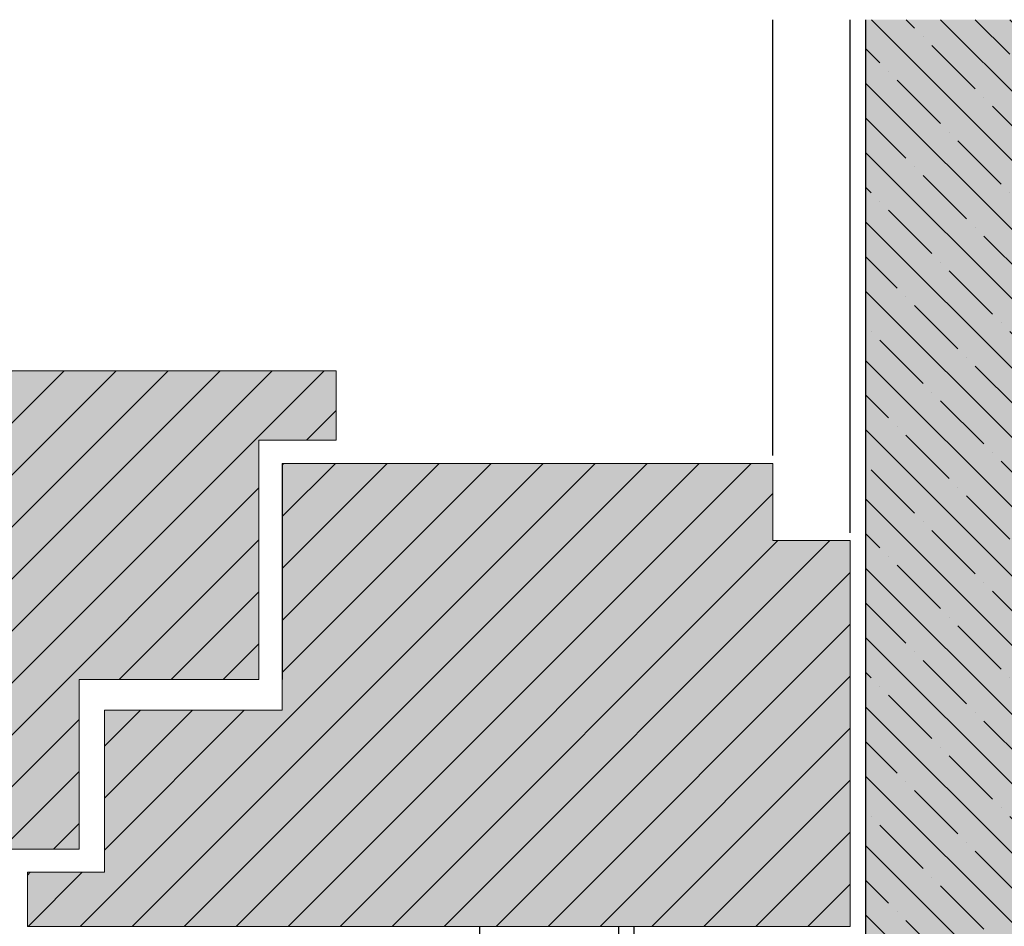
# Model space of a CAD drawing. Extents: x 4032 to 11940, y -11579 to -8101.
# Drawn here: x 11447 to 11574, y -8825 to -8707 of the extents above; entities that cross this region are included whole.
import ezdxf

# ---------------------------------------------------------------- set-up
doc = ezdxf.new("R2010")
doc.units = 0
doc.header["$LTSCALE"] = 0.1
doc.linetypes.add('AUSGEZOGEN', pattern=[0])
doc.layers.get('0').update_dxf_attribs({"linetype": 'CONTINUOUS'})
doc.layers.add('Alsecco', color=7, linetype='AUSGEZOGEN', lineweight=18)
doc.layers.add('bauseits', color=7, linetype='AUSGEZOGEN', lineweight=13)
for name, color, linetype in [('Rohbau', 4, 'CONTINUOUS'), ('SCHRAFFUR', 7, 'CONTINUOUS'), ('SICHTBARE', 7, 'CONTINUOUS')]:
    doc.layers.add(name, color=color, linetype=linetype)
pattern_1 = [(225, (12214.8637, -18335.7766), (3.367596, -3.367596), [])]

msp = doc.modelspace()

# ---------------------------------------------------------------- hatches: boundary and pattern name
at = {"layer": 'bauseits', "lineweight": -3}
h = msp.add_hatch(dxfattribs=at)
h.set_pattern_fill('ANSI31', color=256, scale=1.5, angle=-180, style=0)
h.set_pattern_definition(pattern_1)
h.paths.add_polyline_path([(11454.52, -8792.8), (11464.83, -8792.8), (11477.83, -8792.8), (11477.83, -8761.8), (11487.83, -8761.8), (11487.83, -8752.8), (11424.83, -8752.8), (11424.83, -8790.8), (11412.83, -8790.8), (11412.83, -8800.64), (11420.41, -8814.8), (11443.41, -8814.8), (11454.52, -8814.8)])
h = msp.add_hatch(dxfattribs=at)
h.set_pattern_fill('ANSI31', color=256, scale=1.5, angle=-180, style=0)
h.set_pattern_definition(pattern_1)
h.paths.add_polyline_path([(11480.83, -8796.8), (11457.83, -8796.8), (11457.83, -8817.8), (11447.83, -8817.8), (11447.83, -8824.8), (11554.43, -8824.8), (11554.43, -8774.8), (11544.43, -8774.8), (11544.43, -8764.8), (11480.83, -8764.8), (11480.83, -8792.8)])
at = {"layer": 'SCHRAFFUR', "linetype": 'Continuous'}
h = msp.add_hatch(color=254, dxfattribs=at)
h.dxf.hatch_style = 1
h.paths.add_polyline_path([(11870.34, -8882.3), (11556.43, -8882.3), (11556.43, -8707.3), (11871.25, -8707.3)])
h = msp.add_hatch(dxfattribs=at)
h.set_pattern_fill('ANSI35', color=3, angle=-90, style=0)
h.set_pattern_definition([(315, (14360.123, 3801.089), (4.490128, 4.490128), []), (315, (14360.123, 3796.599), (4.490128, 4.490128), [7.9375, -1.5875, 0, -1.5875])])
h.paths.add_polyline_path([(11556.43, -8882.3), (11870.34, -8882.3), (11870.34, -8707.3), (11556.43, -8707.3)])
at = {"layer": 'SCHRAFFUR', "linetype": 'AUSGEZOGEN'}
h = msp.add_hatch(color=31, dxfattribs=at)
h.dxf.hatch_style = 1
h.paths.add_polyline_path([(11487.83, -8752.8), (11487.83, -8761.8), (11477.83, -8761.8), (11477.83, -8792.8), (11454.52, -8792.8), (11454.52, -8814.8), (11420.41, -8814.8), (11412.83, -8800.64), (11412.83, -8790.8), (11424.83, -8790.8), (11424.83, -8752.8)])
h.paths.add_polyline_path([(11422.69, -8776.8), (11422.69, -8752.8), (11412.83, -8752.8), (11412.83, -8776.8)])
edge = h.paths.add_edge_path()
edge.add_line((11554.43, -8824.8), (11554.43, -8774.8))
edge.add_line((11554.43, -8774.8), (11544.43, -8774.8))
edge.add_line((11544.43, -8774.8), (11544.43, -8764.8))
edge.add_line((11544.43, -8764.8), (11480.83, -8764.8))
edge.add_line((11480.83, -8764.8), (11480.83, -8796.8))
edge.add_line((11480.83, -8796.8), (11457.83, -8796.8))
edge.add_line((11457.83, -8796.8), (11457.83, -8817.8))
edge.add_line((11457.83, -8817.8), (11447.83, -8817.8))
edge.add_line((11447.83, -8817.8), (11447.83, -8824.8))
edge.add_line((11447.83, -8824.8), (11554.99, -8824.8))
h = msp.add_hatch(color=31, dxfattribs=at)
h.dxf.hatch_style = 1
h.paths.add_polyline_path([(11554.43, -8774.8), (11544.43, -8774.8), (11544.43, -8764.8), (11480.83, -8764.8), (11480.83, -8796.8), (11457.83, -8796.8), (11457.83, -8817.8), (11447.83, -8817.8), (11447.83, -8824.8), (11554.43, -8824.8)])

# ---------------------------------------------------------------- linework, layer by layer
at = {"lineweight": -3}
for p, q in [((11544.43, -8763.8), (11544.43, -8707.3)), ((11554.43, -8773.8), (11554.43, -8707.3))]:
    msp.add_line(p, q, dxfattribs=at)
at = {"layer": 'Alsecco', "linetype": 'AUSGEZOGEN'}
msp.add_line((11510.93, -8824.8), (11524.43, -8824.8), dxfattribs=at)
at = {"layer": 'bauseits', "color": 7, "linetype": 'AUSGEZOGEN', "lineweight": 13}
for p, q in [((11487.83, -8752.8), (11424.83, -8752.8)), ((11487.83, -8761.8), (11487.83, -8752.8)), ((11477.83, -8792.8), (11477.83, -8761.8)), ((11477.83, -8761.8), (11487.83, -8761.8)), ((11544.43, -8764.8), (11480.83, -8764.8)), ((11544.43, -8774.8), (11544.43, -8764.8)), ((11554.43, -8774.8), (11544.43, -8774.8)), ((11554.43, -8824.8), (11554.43, -8774.8)), ((11454.52, -8814.8), (11454.52, -8792.8)), ((11454.52, -8792.8), (11464.83, -8792.8)), ((11464.83, -8792.8), (11477.83, -8792.8)), ((11480.83, -8792.8), (11480.83, -8796.8)), ((11457.83, -8796.8), (11457.83, -8817.8)), ((11480.83, -8796.8), (11457.83, -8796.8)), ((11443.41, -8814.8), (11454.52, -8814.8)), ((11457.83, -8817.8), (11447.83, -8817.8)), ((11447.83, -8817.8), (11447.83, -8824.8)), ((11447.83, -8824.8), (11554.43, -8824.8))]:
    msp.add_line(p, q, dxfattribs=at)
at = {"layer": 'bauseits', "color": 7, "linetype": 'AUSGEZOGEN', "lineweight": -3}
msp.add_line((11480.83, -8764.8), (11480.83, -8792.8), dxfattribs=at)
at = {"layer": 'Rohbau', "linetype": 'AUSGEZOGEN', "lineweight": -3}
msp.add_line((11556.43, -8707.3), (11556.43, -8882.3), dxfattribs=at)
at = {"layer": 'SICHTBARE', "color": 7, "linetype": 'Continuous'}
for p, q in [((11506.42, -8824.8), (11506.42, -9009.34)), ((11524.42, -8824.8), (11524.42, -9011.34)), ((11526.42, -8824.8), (11526.42, -9011.34))]:
    msp.add_line(p, q, dxfattribs=at)

doc.saveas('drawing.dxf')
